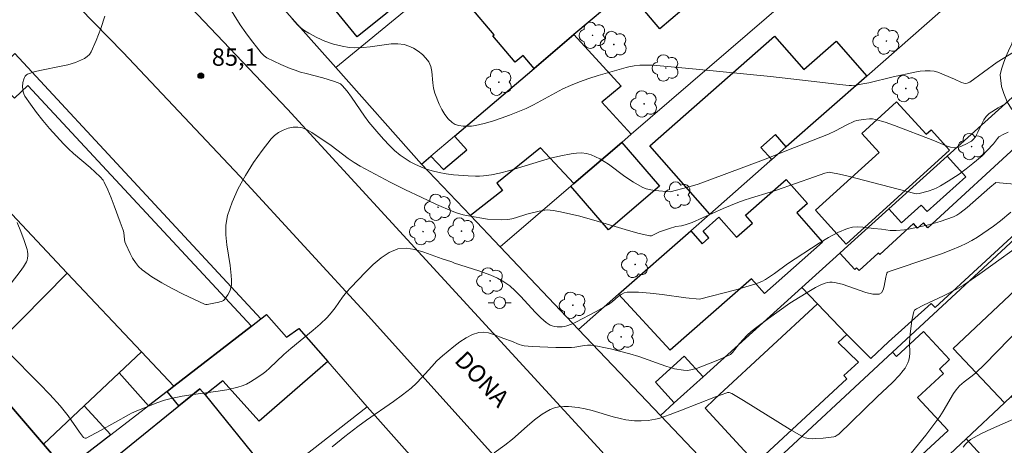
# Model space of a CAD drawing. Units: metres. Extents: x 278292 to 278808, y 1670454 to 1671019.
# Drawn here: x 278382 to 278468, y 1670528 to 1670565 of the extents above; entities that cross this region are included whole.
import ezdxf

# ---------------------------------------------------------------- set-up
doc = ezdxf.new("R2010")
doc.units = ezdxf.units.M
doc.header["$MEASUREMENT"] = 0
for name, color, linetype, lineweight, true_color in [('Arvores_Isoladas', 7, 'Continuous', 18, 0x00ff33), ('Curvas_Intermediarias', 7, 'Continuous', 9, 0x783c14), ('Curvas_Mestras', 7, 'Continuous', 20, 0x783c14), ('Pto_Cotado', 7, 'Continuous', 9, 0x783c14), ('Topon_Pto_Cotado', 7, 'Continuous', 9, 0x783c14), ('Vegetacao', 7, 'Orla8', 9, 0x00ff33)]:
    doc.layers.add(name, color=color, linetype=linetype, lineweight=lineweight, true_color=true_color)
for name, color, linetype, lineweight in [('Edificacoes', 7, 'Continuous', 30), ('Muro_Grade', 8, 'Continuous', 20), ('Pavimentacao_Asfaltica_Mfio', 10, 'Continuous', 30), ('Poste', 7, 'Continuous', 9), ('Topon_de_Vias', 7, 'Continuous', 9)]:
    doc.layers.add(name, color=color, linetype=linetype, lineweight=lineweight)
doc.styles.add('Arial', font='arial.ttf', dxfattribs={"height": 1.5})
doc.styles.get("Standard").update_dxf_attribs({"font": 'arial.ttf'})
doc.linetypes.add('Orla8', pattern='A,6,-0.5,["V",Standard,S=1,R=0,X=-0.5,Y=-1],-0.5,6,-0.5,["V",Standard,S=1,R=0,X=-0.5,Y=-1],-0.5', length=14)

# ---------------------------------------------------------------- blocks, each defined once
blk = doc.blocks.new('Poste')
at = {"layer": 'Poste'}
for points in [[(-0.5, 0), (-1, 0)], [(0.5, 0), (1, 0)]]:
    blk.add_lwpolyline(points, dxfattribs=at)
blk.add_lwpolyline([(0, 0.5, 1), (0, -0.5, 1)], format="xyb", close=True, dxfattribs=at)
blk = doc.blocks.new('Arvore')
at = {"layer": 'Arvores_Isoladas'}
blk.add_lwpolyline([(-0.718, 0.493, 0.872324), (-0.722, -0.551, 0.862983), (0.284, -0.827, 0.900105), (0.89, 0.029, 0.863155), (0.262, 0.861, 0.882486)], format="xyb", close=True, dxfattribs=at)
blk.add_circle((0, 0), 0.0286, dxfattribs=at)
blk = doc.blocks.new('Cotas')
at = {"layer": 'Pto_Cotado'}
blk.add_hatch(color=256, dxfattribs=at).paths.add_polyline_path([(0, 0.24, 1), (0, -0.24, 1)])
at = {"layer": 'Pto_Cotado', "lineweight": -3}
blk.add_lwpolyline([(0, -0.24, -1), (0, 0.24, -1)], format="xyb", close=True, dxfattribs=at)

msp = doc.modelspace()

# ---------------------------------------------------------------- linework, layer by layer
at = {"layer": 'Curvas_Intermediarias', "flags": 128}
for points, elevation in [([(278467.866, 1670557.716), (278467.047, 1670557.251), (278466.276, 1670556.749), (278466.011, 1670556.505), (278465.798, 1670556.204), (278465.621, 1670555.864), (278465.302, 1670555.145), (278465.082, 1670554.728), (278464.878, 1670554.502), (278464.731, 1670554.368), (278464.193, 1670554.076), (278463.718, 1670553.868), (278463.48, 1670553.806), (278463.243, 1670553.79), (278462.934, 1670553.832), (278462.624, 1670553.924), (278461.384, 1670554.453), (278458.086, 1670555.715), (278457.256, 1670555.998), (278456.421, 1670556.24), (278456.161, 1670556.285), (278455.894, 1670556.295), (278455.352, 1670556.244), (278454.818, 1670556.159), (278454.602, 1670556.1), (278453.883, 1670555.751), (278452.977, 1670555.257), (278452.356, 1670554.966), (278448.759, 1670553.534), (278446.954, 1670552.832), (278443.332, 1670551.459), (278441.074, 1670550.637), (278440.175, 1670550.374), (278438.632, 1670549.976), (278437.35, 1670550.094), (278436.958, 1670550.151), (278436.578, 1670550.24), (278436.218, 1670550.378), (278435.462, 1670550.799), (278434.733, 1670551.297), (278433.299, 1670552.35), (278432.566, 1670552.815), (278431.804, 1670553.181), (278431.398, 1670553.292), (278430.967, 1670553.332), (278430.521, 1670553.316), (278430.069, 1670553.262), (278429.186, 1670553.096), (278428.293, 1670552.888), (278427.407, 1670552.637), (278424.758, 1670551.816), (278423.868, 1670551.581), (278423.181, 1670551.439), (278422.484, 1670551.351), (278422.135, 1670551.332), (278421.787, 1670551.333), (278421.157, 1670551.36), (278419.889, 1670551.454), (278419.26, 1670551.534), (278418.639, 1670551.644), (278418.032, 1670551.79), (278417.545, 1670551.941), (278417.061, 1670552.122), (278416.586, 1670552.334), (278416.125, 1670552.574), (278415.685, 1670552.842), (278415.271, 1670553.136), (278414.773, 1670553.552), (278414.3, 1670554.006), (278413.848, 1670554.487), (278413.411, 1670554.986), (278412.564, 1670556.002), (278412.163, 1670556.522), (278411.055, 1670558.168), (278410.668, 1670558.692), (278410.25, 1670559.178), (278410.088, 1670559.313), (278409.901, 1670559.417), (278409.48, 1670559.565), (278408.573, 1670559.832), (278407.119, 1670560.211), (278406.638, 1670560.347), (278406.164, 1670560.502), (278405.75, 1670560.659), (278404.934, 1670561.012), (278403.731, 1670561.589), (278403.497, 1670561.752), (278403.239, 1670562.006), (278403.023, 1670562.256), (278402.313, 1670563.181), (278401.898, 1670563.749), (278401.422, 1670564.446), (278400.362, 1670566.106)], 86), ([(278468.895, 1670562.398), (278466.963, 1670561.19), (278464.585, 1670559.473), (278464.37, 1670559.368), (278464.261, 1670559.356), (278464.066, 1670559.386), (278463.869, 1670559.449), (278463.27, 1670559.719), (278461.813, 1670560.322), (278461.494, 1670560.413), (278461.172, 1670560.459), (278460.73, 1670560.456), (278460.284, 1670560.411), (278459.835, 1670560.335), (278457.962, 1670559.933), (278455.861, 1670559.425), (278455.333, 1670559.312), (278454.746, 1670559.217), (278454.352, 1670559.189), (278454.156, 1670559.191), (278453.307, 1670559.262), (278451.609, 1670559.478), (278447.324, 1670559.945), (278440.886, 1670560.605), (278438.095, 1670560.868), (278437.173, 1670560.935), (278436.558, 1670560.95), (278436.014, 1670560.933), (278435.538, 1670560.889), (278435.068, 1670560.808), (278434.838, 1670560.75), (278432.404, 1670560.035), (278431.6, 1670559.773), (278430.803, 1670559.491), (278430.018, 1670559.185), (278429.361, 1670558.887), (278428.721, 1670558.551), (278427.456, 1670557.84), (278426.816, 1670557.501), (278426.162, 1670557.198), (278424.727, 1670556.613), (278423.998, 1670556.343), (278423.264, 1670556.098), (278422.526, 1670555.888), (278421.786, 1670555.721), (278421.441, 1670555.668), (278421.075, 1670555.643), (278420.705, 1670555.652), (278420.35, 1670555.704), (278420.027, 1670555.805), (278419.755, 1670555.963), (278419.427, 1670556.279), (278419.135, 1670556.664), (278418.875, 1670557.099), (278418.645, 1670557.564), (278418.258, 1670558.502), (278418.14, 1670558.949), (278418.084, 1670559.425), (278418.013, 1670560.387), (278417.924, 1670560.832), (278417.751, 1670561.226), (278417.5, 1670561.562), (278417.185, 1670561.879), (278416.822, 1670562.165), (278416.428, 1670562.409), (278416.02, 1670562.599), (278415.612, 1670562.724), (278415.053, 1670562.794), (278414.471, 1670562.78), (278413.874, 1670562.713), (278412.666, 1670562.535), (278412.069, 1670562.482), (278411.339, 1670562.449), (278410.856, 1670562.465), (278410.239, 1670562.573), (278409.481, 1670562.762), (278408.742, 1670563.009), (278408.034, 1670563.326), (278407.344, 1670563.708), (278407.014, 1670563.924), (278406.7, 1670564.157), (278406.406, 1670564.408), (278406.111, 1670564.711), (278405.842, 1670565.041)], 87), ([(278471.676, 1670550.328), (278466.862, 1670550.772), (278466.82, 1670550.753), (278466.325, 1670550.33), (278464.355, 1670548.619), (278463.727, 1670548.112), (278463.463, 1670547.938), (278463.182, 1670547.795), (278462.033, 1670547.411), (278461.015, 1670547.119), (278459.988, 1670546.87), (278459.289, 1670546.738), (278458.936, 1670546.687), (278458.227, 1670546.618), (278457.686, 1670546.606), (278456.933, 1670546.738), (278456.281, 1670546.796), (278455.34, 1670546.905), (278454.876, 1670546.927), (278454.425, 1670546.897), (278453.996, 1670546.79), (278453.166, 1670546.437), (278452.353, 1670546.008), (278451.555, 1670545.527), (278448.809, 1670543.733), (278447.679, 1670542.893), (278446.91, 1670542.362), (278446.586, 1670542.187), (278446.066, 1670541.986), (278444.336, 1670541.488), (278441.178, 1670540.659), (278439.996, 1670540.788), (278437.944, 1670541.076), (278436.924, 1670541.196), (278435.916, 1670541.267), (278434.926, 1670541.264), (278434.649, 1670541.205), (278434.39, 1670541.072), (278434.142, 1670540.89), (278433.66, 1670540.476), (278433.294, 1670540.206), (278432.231, 1670539.589), (278430.489, 1670538.676), (278430.099, 1670538.504), (278429.702, 1670538.361), (278429.499, 1670538.308), (278429.286, 1670538.275), (278429.067, 1670538.262), (278428.85, 1670538.269), (278428.639, 1670538.296), (278428.44, 1670538.344), (278428.258, 1670538.418), (278428.082, 1670538.519), (278427.912, 1670538.64), (278427.44, 1670539.059), (278426.985, 1670539.512), (278425.675, 1670540.933), (278425.226, 1670541.39), (278424.755, 1670541.819), (278424.507, 1670542.01), (278424.244, 1670542.183), (278423.683, 1670542.482), (278423.102, 1670542.736), (278422.069, 1670543.117), (278419.966, 1670543.795), (278419.736, 1670543.899), (278418.907, 1670544.154), (278417.314, 1670544.745), (278416.53, 1670544.977), (278415.774, 1670545.089), (278415.061, 1670545.022), (278414.317, 1670544.723), (278413.607, 1670544.252), (278412.925, 1670543.661), (278412.264, 1670543.002), (278410.991, 1670541.683), (278410.618, 1670541.278), (278410.279, 1670540.841), (278409.636, 1670539.931), (278409.3, 1670539.49), (278408.932, 1670539.08), (278408.337, 1670538.514), (278407.718, 1670537.972), (278405.804, 1670536.4), (278405.175, 1670535.866), (278403.936, 1670534.684), (278403.617, 1670534.402), (278403.282, 1670534.143), (278402.632, 1670533.698), (278402.292, 1670533.493), (278401.942, 1670533.309), (278401.583, 1670533.153), (278401.214, 1670533.034), (278400.266, 1670532.823), (278399.3, 1670532.666), (278397.347, 1670532.413), (278396.375, 1670532.265), (278395.418, 1670532.069), (278394.843, 1670531.909), (278394.276, 1670531.716), (278392.603, 1670531.041), (278392.001, 1670530.798), (278391.791, 1670530.668), (278389.308, 1670529.289), (278388.061, 1670528.636), (278387.982, 1670528.623), (278387.899, 1670528.647), (278387.834, 1670528.697), (278387.493, 1670529.146), (278386.514, 1670530.548), (278386.173, 1670531.004), (278385.809, 1670531.44), (278384.929, 1670532.398), (278384.028, 1670533.338), (278381.274, 1670536.115)], 84), ([(278468.156, 1670548.209), (278467.263, 1670547.452), (278466.645, 1670546.978), (278465.247, 1670546.051), (278464.767, 1670545.763), (278464.278, 1670545.495), (278463.778, 1670545.253), (278462.964, 1670544.909), (278462.136, 1670544.595), (278458.558, 1670543.373), (278457.692, 1670543.097), (278457.464, 1670543.008), (278457.414, 1670542.906), (278457.32, 1670542.569), (278457.182, 1670541.806), (278457.092, 1670541.467), (278456.956, 1670541.214), (278456.753, 1670541.092), (278456.201, 1670541.093), (278455.581, 1670541.235), (278453.541, 1670541.962), (278452.874, 1670542.123), (278452.676, 1670542.14), (278452.475, 1670542.132), (278452.272, 1670542.101), (278452.072, 1670542.05), (278451.693, 1670541.906), (278451.245, 1670541.681), (278450.806, 1670541.432), (278449.014, 1670540.31), (278447.161, 1670538.988), (278446.159, 1670538.249), (278445.671, 1670537.866), (278445.312, 1670537.538), (278444.656, 1670536.816), (278444.054, 1670536.058), (278443.868, 1670535.88), (278443.233, 1670535.572), (278442.638, 1670535.315), (278440.923, 1670534.672), (278440.549, 1670534.561), (278440.176, 1670534.499), (278439.806, 1670534.503), (278439.03, 1670534.645), (278438.256, 1670534.863), (278435.935, 1670535.689), (278435.156, 1670535.928), (278433.472, 1670536.367), (278432.906, 1670536.492), (278432.339, 1670536.597), (278431.772, 1670536.675), (278431.497, 1670536.683), (278431.221, 1670536.655), (278430.388, 1670536.509), (278430.11, 1670536.49), (278428.741, 1670536.49), (278427.371, 1670536.528), (278426.69, 1670536.571), (278426.015, 1670536.636), (278425.784, 1670536.68), (278425.558, 1670536.753), (278424.892, 1670537.031), (278424.232, 1670537.258), (278423.346, 1670537.61), (278422.908, 1670537.748), (278422.481, 1670537.816), (278422.071, 1670537.783), (278421.518, 1670537.595), (278420.974, 1670537.313), (278420.442, 1670536.961), (278419.922, 1670536.566), (278418.929, 1670535.747), (278418.451, 1670535.314), (278418.003, 1670534.845), (278417.136, 1670533.87), (278416.688, 1670533.398), (278416.211, 1670532.961), (278415.468, 1670532.373), (278414.7, 1670531.814), (278412.352, 1670530.188), (278411.588, 1670529.622), (278410.474, 1670528.757), (278409.385, 1670527.862)], 83), ([(278380.789, 1670541.056), (278382.357, 1670543.059), (278382.643, 1670543.47), (278382.893, 1670543.894), (278382.961, 1670544.056), (278383.005, 1670544.232), (278383.026, 1670544.416), (278383.025, 1670544.603), (278383.003, 1670544.786), (278382.961, 1670544.96), (278382.702, 1670545.746), (278382.415, 1670546.529), (278382.108, 1670547.308)], 84), ([(278469.878, 1670546.032), (278465.468, 1670542.861), (278464.062, 1670541.89), (278463.441, 1670541.526), (278462.307, 1670540.965), (278460.592, 1670540.152), (278459.969, 1670539.837), (278459.803, 1670539.716), (278459.74, 1670539.606), (278459.582, 1670538.831), (278459.421, 1670537.631), (278459.364, 1670536.92), (278459.387, 1670535.976), (278459.368, 1670535.67), (278459.312, 1670535.375), (278459.23, 1670535.143), (278459.119, 1670534.918), (278458.984, 1670534.699), (278458.833, 1670534.489), (278458.509, 1670534.091), (278457.891, 1670533.436), (278456.573, 1670532.192), (278453.24, 1670528.978), (278453.106, 1670528.875), (278452.941, 1670528.778), (278452.832, 1670528.748), (278451.881, 1670528.635), (278451.248, 1670528.582), (278450.932, 1670528.575), (278450.637, 1670528.596), (278450.344, 1670528.658), (278450.204, 1670528.708), (278449.046, 1670529.369), (278444.996, 1670531.885), (278443.976, 1670532.493), (278443.769, 1670532.568), (278443.622, 1670532.572), (278443.553, 1670532.555), (278442.57, 1670532.201), (278439.634, 1670531.039), (278438.649, 1670530.67), (278437.658, 1670530.335), (278437.361, 1670530.257), (278436.749, 1670530.165), (278436.128, 1670530.133), (278435.568, 1670530.134), (278435.315, 1670530.152), (278434.81, 1670530.219), (278434.311, 1670530.317), (278433.701, 1670530.472), (278431.885, 1670531.016), (278431.277, 1670531.168), (278430.665, 1670531.277), (278429.843, 1670531.359), (278429.423, 1670531.367), (278429.012, 1670531.337), (278428.62, 1670531.256), (278428.257, 1670531.115), (278427.564, 1670530.7), (278426.901, 1670530.207), (278426.257, 1670529.665), (278424.981, 1670528.541), (278424.326, 1670528.015), (278423.392, 1670527.353)], 82), ([(278459.518, 1670527.314), (278460.78, 1670528.898), (278462, 1670530.516), (278462.295, 1670530.962), (278463.187, 1670532.492), (278463.407, 1670532.815), (278463.692, 1670533.146), (278463.903, 1670533.346), (278464.093, 1670533.501), (278464.697, 1670533.931), (278465.077, 1670534.243), (278465.888, 1670535.04), (278469.072, 1670538.299)], 81)]:
    msp.add_lwpolyline(points, dxfattribs=dict(at, elevation=elevation))
at = {"layer": 'Curvas_Mestras', "flags": 128}
for points, elevation in [([(278389.686, 1670565.197), (278389.332, 1670564.127), (278388.939, 1670563.087), (278388.508, 1670562.091), (278388.365, 1670561.871), (278388.17, 1670561.685), (278387.937, 1670561.527), (278387.68, 1670561.394), (278387.152, 1670561.186), (278386.473, 1670560.984), (278385.77, 1670560.824), (278384.351, 1670560.545), (278383.662, 1670560.381), (278383.005, 1670560.169), (278382.892, 1670560.102), (278382.797, 1670559.999), (278382.721, 1670559.873), (278382.663, 1670559.732), (278382.596, 1670559.452), (278382.567, 1670559.051), (278382.576, 1670558.842), (278382.606, 1670558.637), (278382.664, 1670558.444), (278382.753, 1670558.269), (278383.248, 1670557.55), (278383.776, 1670556.842), (278384.331, 1670556.146), (278384.907, 1670555.462), (278386.096, 1670554.136), (278386.529, 1670553.699), (278386.986, 1670553.284), (278388.405, 1670552.086), (278388.864, 1670551.673), (278389.292, 1670551.271), (278389.538, 1670550.974), (278389.633, 1670550.809), (278389.941, 1670550.134), (278390.232, 1670549.446), (278390.507, 1670548.749), (278391.023, 1670547.34), (278391.271, 1670546.634), (278391.322, 1670546.438), (278391.394, 1670545.825), (278391.433, 1670545.627), (278391.501, 1670545.44), (278391.886, 1670544.625), (278392.098, 1670544.22), (278392.335, 1670543.836), (278392.608, 1670543.49), (278392.925, 1670543.196), (278393.748, 1670542.615), (278394.622, 1670542.078), (278395.531, 1670541.578), (278396.459, 1670541.109), (278397.393, 1670540.662), (278398.315, 1670540.23), (278398.435, 1670540.196), (278398.562, 1670540.194), (278399.567, 1670540.416), (278399.844, 1670540.5), (278399.973, 1670540.563), (278400.04, 1670540.626), (278400.352, 1670541.054), (278400.521, 1670541.361), (278400.579, 1670541.521), (278400.644, 1670541.908), (278400.65, 1670542.312), (278400.633, 1670542.716), (278400.55, 1670543.591), (278400.263, 1670545.361), (278400.162, 1670546.235), (278400.157, 1670547.087), (278400.299, 1670547.905), (278400.71, 1670549.08), (278401.244, 1670550.247), (278401.873, 1670551.391), (278402.573, 1670552.499), (278403.317, 1670553.559), (278404.08, 1670554.556), (278404.374, 1670554.855), (278404.736, 1670555.112), (278405.141, 1670555.319), (278405.569, 1670555.471), (278405.993, 1670555.56), (278406.393, 1670555.577), (278406.799, 1670555.502), (278407.206, 1670555.337), (278407.61, 1670555.109), (278409.298, 1670553.971), (278410.768, 1670552.861), (278411.27, 1670552.511), (278411.792, 1670552.196), (278413.095, 1670551.492), (278414.411, 1670550.804), (278415.739, 1670550.136), (278417.077, 1670549.491), (278418.424, 1670548.872), (278419.78, 1670548.283), (278420.238, 1670548.116), (278420.711, 1670547.988), (278421.193, 1670547.885), (278422.826, 1670547.587), (278424.07, 1670547.539), (278424.595, 1670547.576), (278424.928, 1670547.64), (278425.258, 1670547.725), (278426.243, 1670548.026), (278427.297, 1670548.294), (278427.782, 1670548.379), (278428.025, 1670548.395), (278428.266, 1670548.388), (278428.509, 1670548.361), (278428.994, 1670548.271), (278430.709, 1670547.884), (278432.248, 1670547.459), (278435.028, 1670546.617), (278435.952, 1670546.371), (278436.874, 1670546.167), (278437.016, 1670546.165), (278437.156, 1670546.206), (278437.71, 1670546.496), (278438.595, 1670546.799), (278439.14, 1670546.954), (278439.639, 1670547.023), (278439.937, 1670547.107), (278440.557, 1670547.314), (278443.227, 1670548.53), (278444.499, 1670549.056), (278445.049, 1670549.252), (278445.607, 1670549.429), (278447.296, 1670549.924), (278447.854, 1670550.101), (278451.132, 1670551.273), (278452.047, 1670551.583), (278452.309, 1670551.65), (278452.44, 1670551.661), (278452.569, 1670551.651), (278453.321, 1670551.502), (278454.073, 1670551.33), (278459.833, 1670549.828), (278460.018, 1670549.8), (278460.202, 1670549.815), (278460.976, 1670550.03), (278461.481, 1670550.211), (278461.724, 1670550.32), (278462.058, 1670550.494), (278462.711, 1670550.878), (278463.658, 1670551.51), (278464.271, 1670551.951), (278464.87, 1670552.415), (278465.657, 1670553.095), (278466.056, 1670553.506), (278466.636, 1670554.14), (278466.985, 1670554.585), (278467.12, 1670554.728), (278467.541, 1670554.977), (278467.906, 1670555.136)], 85), ([(278469.299, 1670530.664), (278466.461, 1670529.436), (278465.542, 1670528.997), (278464.663, 1670528.506), (278464.42, 1670528.319), (278464.209, 1670528.091), (278464.023, 1670527.832)], 80)]:
    msp.add_lwpolyline(points, dxfattribs=dict(at, elevation=elevation))
at = {"layer": 'Edificacoes', "flags": 128}
for points in [[(278444.421, 1670575.564), (278447.281, 1670572.194), (278437.745, 1670564.098), (278435.818, 1670566.367), (278436.623, 1670567.05), (278435.689, 1670568.15), (278439.268, 1670571.189)], [(278407.889, 1670568.151), (278412.786, 1670572.12), (278415.046, 1670573.952), (278418.831, 1670569.282), (278411.551, 1670563.382), (278407.766, 1670568.051)], [(278434.372, 1670567.032), (278430.311, 1670563.584), (278426.871, 1670560.664), (278425.917, 1670561.788), (278425.221, 1670561.198), (278423.29, 1670563.472), (278423.392, 1670563.558), (278421.284, 1670566.04), (278425.808, 1670569.88), (278425.472, 1670570.275), (278428.58, 1670572.914), (278432.912, 1670567.812), (278433.375, 1670568.206)], [(278426.871, 1670560.664), (278430.311, 1670563.584), (278434.395, 1670559.136), (278432.714, 1670557.746), (278435.263, 1670554.955), (278434.447, 1670554.253), (278430.294, 1670550.695), (278427.422, 1670553.791), (278423.639, 1670550.73), (278424.137, 1670550.089), (278421.341, 1670547.918), (278417.105, 1670552.372), (278417.915, 1670553.06), (278419.014, 1670551.91), (278421.046, 1670553.595), (278419.96, 1670554.796)], [(278436.878, 1670553.945), (278447.684, 1670563.454), (278450.231, 1670560.56), (278453.014, 1670563.009), (278455.662, 1670560), (278448.698, 1670553.873), (278447.768, 1670554.93), (278446.506, 1670553.819), (278447.436, 1670552.762), (278447.29, 1670552.634), (278442.072, 1670548.042)], [(278392.849, 1670536.116), (278386.439, 1670542.929), (278376.827, 1670553.145), (278377.476, 1670553.756), (278376.606, 1670554.681), (278381.094, 1670558.904), (278381.863, 1670558.087), (278383.029, 1670559.185), (278402.385, 1670538.316), (278395.667, 1670533.121)], [(278453.894, 1670545.445), (278451.233, 1670548.373), (278456.743, 1670553.38), (278455.239, 1670555.035), (278458.251, 1670557.772), (278460.806, 1670554.96), (278461.238, 1670555.352), (278462.848, 1670553.582)], [(278430.035, 1670550.455), (278430.294, 1670550.695), (278434.447, 1670554.253), (278437.71, 1670550.462), (278433.298, 1670546.664)], [(278461.593, 1670539.936), (278472.966, 1670550.436), (278469.232, 1670554.48), (278460.97, 1670546.851), (278460.571, 1670547.283), (278460.072, 1670546.822), (278459.707, 1670547.217), (278456.796, 1670544.529), (278456.65, 1670544.654), (278455.02, 1670543.149), (278454.795, 1670543.393), (278454.626, 1670543.237), (278453.326, 1670544.644), (278450.058, 1670541.686), (278451.416, 1670540.249), (278453.937, 1670537.608), (278456.014, 1670535.524), (278457.564, 1670536.971), (278461.256, 1670540.302)], [(278462.634, 1670553.063), (278464.251, 1670551.276), (278460.905, 1670548.249), (278460.389, 1670548.82), (278458.681, 1670547.275), (278457.58, 1670548.492)], [(278434.181, 1670541.099), (278440.424, 1670546.592), (278441.409, 1670545.473), (278442.002, 1670545.995), (278441.497, 1670546.569), (278442.862, 1670547.77), (278444.39, 1670546.033), (278445.768, 1670547.246), (278445.156, 1670547.941), (278448.686, 1670551.048), (278450.528, 1670548.955), (278449.605, 1670548.143), (278451.847, 1670545.595), (278446.807, 1670541.16), (278445.687, 1670542.433), (278438.656, 1670536.246)], [(278468.165, 1670532.228), (278467.588, 1670531.684), (278463.151, 1670536.398), (278474.403, 1670546.99), (278476.965, 1670544.268), (278476.169, 1670543.518), (278478.044, 1670541.527)], [(278384.388, 1670528.092), (278381.617, 1670531.343), (278378.533, 1670534.96), (278386.439, 1670542.929), (278392.849, 1670536.116), (278390.92, 1670534.286), (278387.899, 1670531.422)], [(278453.195, 1670536.922), (278454.944, 1670535.196), (278453.693, 1670534.04), (278453.958, 1670533.753), (278446.074, 1670526.467), (278441.673, 1670531.229), (278442.464, 1670531.961), (278442.456, 1670531.969), (278442.917, 1670532.395), (278451.416, 1670540.249), (278453.937, 1670537.608)], [(278395.667, 1670533.121), (278402.385, 1670538.316), (278403.21, 1670538.953), (278403.691, 1670539.325), (278405.413, 1670537.368), (278406.495, 1670538.128), (278408.99, 1670535.267), (278403.053, 1670530.093), (278399.895, 1670533.592), (278398.369, 1670532.366), (278397.928, 1670532.909), (278396.669, 1670531.887), (278396.109, 1670531.432), (278395.096, 1670532.68)], [(278462.706, 1670529.295), (278457.07, 1670524.069), (278458.202, 1670522.849), (278456.944, 1670521.665), (278454.509, 1670519.373), (278453.591, 1670518.509), (278446.834, 1670525.802), (278457.903, 1670536.066), (278458.256, 1670535.686), (278460.598, 1670537.858), (278462.846, 1670535.434), (278461.964, 1670534.616), (278462.319, 1670534.233), (278460.065, 1670532.143)], [(278392.849, 1670536.116), (278395.667, 1670533.121), (278395.096, 1670532.68), (278393.469, 1670531.422), (278390.92, 1670534.286)], [(278438.992, 1670531.678), (278437.366, 1670533.476), (278439.865, 1670535.736), (278441.49, 1670533.939)], [(278388.126, 1670524.348), (278387.83, 1670524.712), (278396.109, 1670531.432), (278396.669, 1670531.887), (278397.928, 1670532.909), (278398.369, 1670532.366), (278403.611, 1670525.904), (278393.511, 1670517.71)], [(278461.137, 1670512.154), (278455.716, 1670518.091), (278458.186, 1670520.346), (278458.789, 1670519.686), (278466.217, 1670526.469), (278464.29, 1670528.58), (278467.588, 1670531.684), (278468.165, 1670532.228), (278471.312, 1670528.786), (278467.397, 1670525.211), (278468.338, 1670524.18), (278469.667, 1670525.394), (278469.754, 1670525.299), (278470.976, 1670523.961), (278469.675, 1670522.773), (278471.081, 1670521.233)], [(278384.388, 1670528.092), (278386.285, 1670525.868), (278386.174, 1670525.782), (278385.12, 1670524.967), (278382.3, 1670522.786), (278378.178, 1670527.692), (278377.717, 1670528.246), (278381.617, 1670531.343)], [(278387.899, 1670531.422), (278390.206, 1670528.9), (278386.285, 1670525.868), (278384.388, 1670528.092)]]:
    msp.add_lwpolyline(points, close=True, dxfattribs=at)
at = {"layer": 'Muro_Grade', "flags": 128}
for points in [[(278409.684, 1670560.74), (278427.372, 1670575.27), (278431.9, 1670578.989)], [(278461.176, 1670577.261), (278458.335, 1670574.815), (278453.778, 1670570.892), (278435.263, 1670554.955), (278434.447, 1670554.253), (278430.294, 1670550.695), (278430.035, 1670550.455), (278423.928, 1670545.198)], [(278430.721, 1670538.054), (278434.181, 1670541.099), (278440.424, 1670546.592), (278442.072, 1670548.042), (278447.29, 1670552.634), (278447.436, 1670552.762), (278448.698, 1670553.873), (278455.662, 1670560), (278464.658, 1670567.915), (278467.513, 1670570.427), (278461.176, 1670577.261)], [(278417.105, 1670552.372), (278417.915, 1670553.06), (278419.96, 1670554.796), (278426.871, 1670560.664), (278430.311, 1670563.584), (278434.372, 1670567.032), (278435.689, 1670568.15), (278439.268, 1670571.189)], [(278481.916, 1670570.504), (278462.634, 1670553.063), (278457.58, 1670548.492), (278454.037, 1670545.287), (278453.326, 1670544.644), (278450.058, 1670541.686), (278441.49, 1670533.939), (278438.992, 1670531.678), (278437.799, 1670530.6)], [(278403.082, 1670568.184), (278409.684, 1670560.74)], [(278488.117, 1670564.082), (278457.903, 1670536.066), (278446.834, 1670525.802), (278444.452, 1670523.594)], [(278403.21, 1670538.953), (278381.898, 1670561.962), (278374.87, 1670555.224)], [(278409.684, 1670560.74), (278417.105, 1670552.372)], [(278451.079, 1670516.144), (278453.591, 1670518.509), (278454.509, 1670519.373), (278456.944, 1670521.665), (278458.202, 1670522.849), (278464.29, 1670528.58), (278467.588, 1670531.684), (278468.165, 1670532.228), (278478.044, 1670541.527), (278494.526, 1670557.042)], [(278374.87, 1670555.224), (278376.827, 1670553.145), (278386.439, 1670542.929), (278392.849, 1670536.116), (278395.667, 1670533.121)], [(278423.928, 1670545.198), (278421.341, 1670547.918), (278417.105, 1670552.372)], [(278365.544, 1670550.195), (278367.404, 1670548.013), (278374.877, 1670539.248), (278376.383, 1670537.482), (278378.533, 1670534.96), (278381.617, 1670531.343), (278384.388, 1670528.092), (278386.285, 1670525.868)], [(278423.928, 1670545.198), (278430.721, 1670538.054)], [(278395.667, 1670533.121), (278402.385, 1670538.316), (278403.21, 1670538.953)], [(278403.21, 1670538.953), (278403.691, 1670539.325), (278405.413, 1670537.368), (278406.495, 1670538.128), (278408.99, 1670535.267), (278412.403, 1670531.351)], [(278430.721, 1670538.054), (278437.799, 1670530.6)], [(278395.667, 1670533.121), (278395.096, 1670532.68), (278393.469, 1670531.422), (278390.206, 1670528.9), (278386.285, 1670525.868)], [(278412.403, 1670531.351), (278392.431, 1670515.727), (278392.369, 1670515.678), (278384.494, 1670509.518), (278384.163, 1670509.259), (278376.581, 1670503.323)], [(278418.859, 1670524.05), (278412.403, 1670531.351)], [(278437.799, 1670530.6), (278444.452, 1670523.594)]]:
    msp.add_lwpolyline(points, dxfattribs=at)
at = {"layer": 'Pavimentacao_Asfaltica_Mfio', "flags": 128}
for points in [[(278468.093, 1670488.548), (278457.878, 1670499.602), (278444.837, 1670514.052), (278432.367, 1670527.852), (278414.247, 1670547.596), (278405.497, 1670557.13), (278393.278, 1670570.044), (278389.974, 1670573.682), (278389.581, 1670574.762), (278389.598, 1670575.281), (278390.087, 1670576.136), (278390.684, 1670576.705), (278391.284, 1670577.201), (278398.707, 1670583.777), (278411.565, 1670594.957), (278423.194, 1670604.845), (278437.104, 1670616.703), (278446.979, 1670625.58), (278458.881, 1670635.574), (278474.638, 1670649.273)], [(278323.382, 1670522.969), (278332.877, 1670531.158), (278341.398, 1670538.561), (278350.235, 1670545.559), (278360.859, 1670553.339), (278372.593, 1670561.644), (278377.825, 1670565.342), (278379.658, 1670566.181), (278384.28, 1670567.917), (278384.899, 1670567.964), (278385.327, 1670567.868), (278385.796, 1670567.588), (278386.25, 1670567.214), (278391.262, 1670562.034), (278401.393, 1670551.316), (278412.532, 1670539.191), (278426.45, 1670523.684)]]:
    msp.add_lwpolyline(points, dxfattribs=at)
at = {"layer": 'Vegetacao', "flags": 128}
msp.add_lwpolyline([(278468.435, 1670563.506), (278468.439, 1670563.687), (278468.546, 1670564.234), (278468.664, 1670564.749), (278468.748, 1670565.274), (278468.551, 1670565.75), (278467.941, 1670566.197), (278467.125, 1670566.767), (278466.812, 1670567.176), (278466.573, 1670567.673), (278466.482, 1670568.206), (278466.574, 1670568.713), (278467.059, 1670569.452), (278467.425, 1670569.85), (278467.836, 1670570.282), (278468.171, 1670570.726), (278468.385, 1670571.464), (278468, 1670572.138), (278467.51, 1670572.803), (278467.113, 1670573.587), (278467.063, 1670574.083), (278467.129, 1670574.615), (278467.234, 1670575.131), (278467.238, 1670575.644), (278467.048, 1670576.186), (278466.643, 1670576.807), (278466.14, 1670577.411), (278465.618, 1670578.089), (278465.217, 1670578.88), (278465.046, 1670579.661), (278465.035, 1670580.491), (278465.174, 1670581.21), (278465.404, 1670581.695), (278466.187, 1670581.914), (278466.82, 1670581.791), (278467.543, 1670581.572), (278468.321, 1670581.294), (278469.111, 1670580.961), (278469.818, 1670580.616), (278470.513, 1670580.185), (278471.162, 1670579.677), (278471.744, 1670579.098), (278472.317, 1670578.514), (278472.877, 1670577.991), (278473.476, 1670577.407), (278474.039, 1670576.846), (278474.618, 1670576.272), (278475.116, 1670575.702), (278475.519, 1670575.146), (278475.802, 1670574.641), (278475.958, 1670574.121), (278475.932, 1670573.649), (278475.939, 1670573.177), (278476.599, 1670572.613), (278477.105, 1670572.538), (278477.608, 1670572.514), (278478.127, 1670572.43), (278478.577, 1670572.144), (278478.942, 1670571.621), (278479.209, 1670571.048), (278479.331, 1670570.491), (278479.305, 1670569.934), (278479.103, 1670569.374), (278478.779, 1670568.841), (278478.453, 1670568.317), (278478.1, 1670567.832), (278477.758, 1670567.381), (278477.423, 1670566.911), (278477.116, 1670566.446), (278476.812, 1670565.994), (278476.507, 1670565.561), (278475.891, 1670564.766), (278475.222, 1670564.062), (278474.529, 1670563.654), (278474.016, 1670564.024), (278473.176, 1670564.29), (278472.692, 1670564.155), (278472.241, 1670563.91), (278471.699, 1670563.139), (278471.697, 1670562.613), (278471.804, 1670561.99), (278471.989, 1670561.329), (278472.251, 1670560.553), (278472.518, 1670559.799), (278472.765, 1670559.034), (278472.879, 1670558.365), (278472.779, 1670557.751), (278472.453, 1670557.165), (278471.954, 1670556.695), (278471.366, 1670556.313), (278470.688, 1670556.145), (278469.978, 1670556.174), (278469.3, 1670556.316), (278468.718, 1670556.603), (278468.205, 1670557.158), (278467.832, 1670557.77), (278467.539, 1670558.479), (278467.34, 1670559.086), (278467.235, 1670560.112), (278467.343, 1670560.599), (278467.508, 1670561.119), (278467.727, 1670561.663), (278467.954, 1670562.184), (278468.247, 1670562.784)], close=True, dxfattribs=at)

# ---------------------------------------------------------------- block references
at = {"layer": 'Arvores_Isoladas'}
for p in [(278431.927, 1670563.526), (278433.766, 1670562.732), (278457.369, 1670563.031), (278438.257, 1670560.696), (278423.811, 1670559.46), (278459.048, 1670558.918), (278436.39, 1670557.581), (278464.749, 1670553.887), (278439.314, 1670549.687), (278418.548, 1670548.629), (278417.244, 1670546.517), (278420.578, 1670546.566), (278435.612, 1670543.681), (278423.063, 1670542.248), (278430.216, 1670540.142), (278434.406, 1670537.393)]:
    msp.add_blockref('Arvore', p, dxfattribs=at)
at = {"layer": 'Poste'}
msp.add_blockref('Poste', (278423.883, 1670540.358), dxfattribs=at)
at = {"layer": 'Pto_Cotado'}
msp.add_blockref('Cotas', (278397.997, 1670560.027, 85.125), dxfattribs=at)

# ---------------------------------------------------------------- texts
at = {"layer": 'Topon_de_Vias', "style": 'Arial'}
msp.add_text('DONA', height=1.5, rotation=313.34687, dxfattribs=at).set_placement((278419.875, 1670535.293))
at = {"layer": 'Topon_Pto_Cotado', "style": 'Arial'}
msp.add_text('85,1', height=1.5, dxfattribs=at).set_placement((278398.952, 1670560.89, 85.125))

doc.saveas('drawing.dxf')
